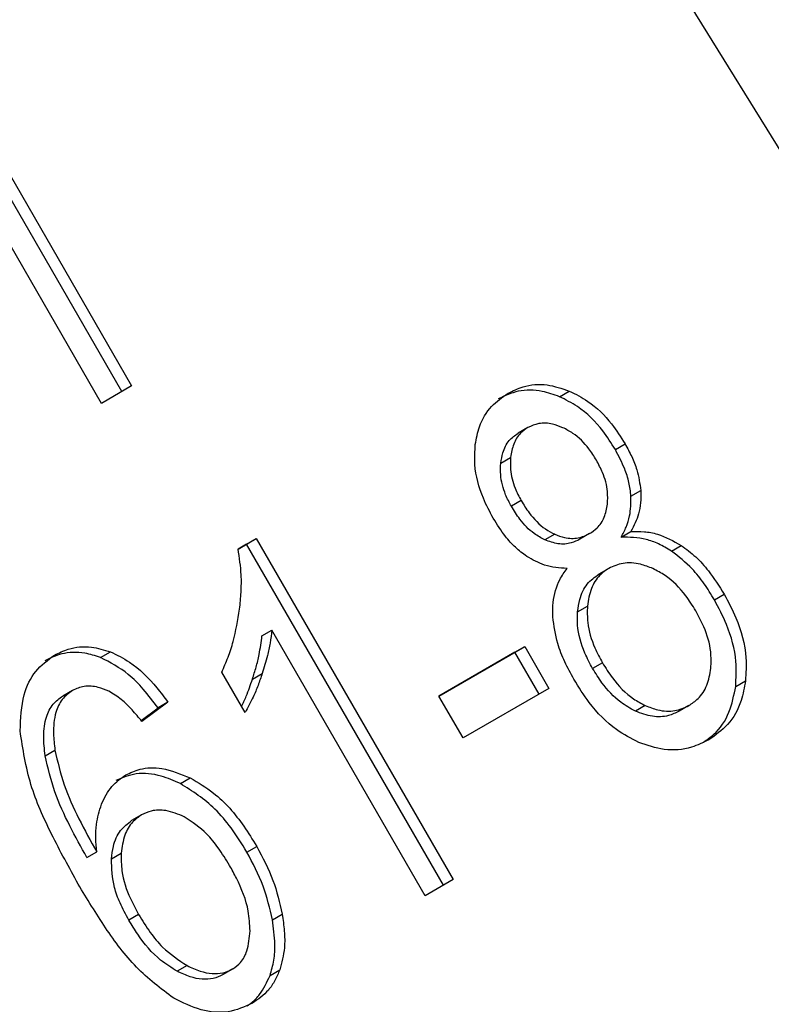
# Model space of a CAD drawing. Extents: x 0.4 to 10.6, y 0.4 to 8.1.
# Drawn here: x 2.5 to 2.5, y 5.7 to 5.7 of the extents above; entities that cross this region are included whole.
import ezdxf

# ---------------------------------------------------------------- set-up
doc = ezdxf.new("R2010")
doc.units = 0
doc.linetypes.add('SLD-SOLID', pattern=[0])
doc.layers.get('0').update_dxf_attribs({"linetype": 'CONTINUOUS'})

msp = doc.modelspace()

# ---------------------------------------------------------------- linework, layer by layer
at = {"color": 7, "linetype": 'SLD-SOLID'}
for p, q in [((2.549525407153622, 5.661037598964445), (2.516346369510581, 5.7147371008793)), ((2.516695949132925, 5.687934919057279), (2.512758941258811, 5.694754016704763)), ((2.512955791652808, 5.694867692959865), (2.51689279952662, 5.688048595312636)), ((2.516288927445912, 5.687699987380772), (2.512351919571891, 5.694519085028361)), ((2.51689279952662, 5.688048595312636), (2.516288927445912, 5.687699987380772)), ((2.525483003697678, 5.687833820584912), (2.525679854091087, 5.687947496840411)), ((2.524848315669853, 5.687214615209888), (2.524651465276343, 5.687100938954424)), ((2.526604331789146, 5.686770874578631), (2.526801182182718, 5.686884550833986)), ((2.524304646904938, 5.686502425440391), (2.524501497298495, 5.686616101696292)), ((2.526918633972702, 5.685837349642163), (2.527115484366211, 5.685951025897511)), ((2.52471316264555, 5.685747382766175), (2.524516312252061, 5.685633706510675)), ((2.525388110458751, 5.685071680434962), (2.525191260065249, 5.684958004179504)), ((2.526088659861209, 5.685084010182622), (2.525891809467735, 5.684970333927098)), ((2.526088659865053, 5.685084010175966), (2.526088755301521, 5.685084065288176)), ((2.526721648294901, 5.68501526147529), (2.526918498688466, 5.685128937730757)), ((2.519031287944681, 5.684774387817404), (2.519395889379733, 5.684984867745346)), ((2.519199038985783, 5.684871191490164), (2.519031291992805, 5.684774353212485)), ((2.519199038985783, 5.684871191490164), (2.519395889379733, 5.684984867745346)), ((2.523152160295017, 5.678024184554182), (2.519199038985783, 5.684871191490164)), ((2.519395889379733, 5.684984867745346), (2.523349010688876, 5.678137860809525)), ((2.527729194457065, 5.684734852025641), (2.527926044850311, 5.684848528281269)), ((2.526470824016096, 5.684386757887692), (2.526273973622586, 5.684273081632229)), ((2.528592431271978, 5.683757151424917), (2.52878928166555, 5.683870827680272)), ((2.525846358296211, 5.683516348370316), (2.526043208689717, 5.68363002462574)), ((2.519509746797139, 5.683034963839004), (2.519706597190744, 5.683148640094418)), ((2.52278691642286, 5.67781337069672), (2.519706597190744, 5.683148640094418)), ((2.516269102337801, 5.68259834962351), (2.516465952731358, 5.682712025878942)), ((2.523063736236584, 5.68182451219636), (2.524784198469601, 5.682817713902266)), ((2.524587348075743, 5.682704037646924), (2.523063752233385, 5.681824484489088)), ((2.524587348075743, 5.682704037646924), (2.524784198469601, 5.682817713902266)), ((2.525073431580339, 5.681862116322713), (2.524587348075743, 5.682704037646924)), ((2.524784198469601, 5.682817713902266), (2.525270281974197, 5.681975792578056)), ((2.52634517684153, 5.682490885117445), (2.526148326448062, 5.682377208861907)), ((2.519168970908768, 5.681492477868727), (2.518701686215891, 5.682301838695805)), ((2.519318451114267, 5.682163180819196), (2.519515301507719, 5.682276857074632)), ((2.529020538188793, 5.682018157958449), (2.529217388582282, 5.682131834214085)), ((2.515706684702474, 5.681937263983429), (2.515509834308964, 5.681823587727965)), ((2.525270281974197, 5.681975792578056), (2.523549819741319, 5.680982590871907)), ((2.517619926874392, 5.681702159723727), (2.517099228095112, 5.681314741075018)), ((2.517619926874392, 5.681702159723727), (2.51742307648068, 5.681588483468472)), ((2.523549819741319, 5.680982590871907), (2.523063736236584, 5.68182451219636)), ((2.517082061291421, 5.681334755883573), (2.51742307648068, 5.681588483468472)), ((2.527204076850025, 5.681634718465213), (2.527007226456345, 5.681521042209827)), ((2.528081333687058, 5.681632597883469), (2.527884483293514, 5.681518921628065)), ((2.528081333691824, 5.681632597875216), (2.528081450102257, 5.681632665099374)), ((2.515155942969856, 5.680625514861696), (2.515352793363311, 5.680739191117582)), ((2.517871002681229, 5.680067140261074), (2.518067853075006, 5.680180816516391)), ((2.517089815714219, 5.679436354668818), (2.516892965320709, 5.679322678413354)), ((2.519206580360652, 5.678692319309483), (2.519403430754259, 5.678805995564778)), ((2.515994680224404, 5.678580843382652), (2.516191530617876, 5.678694519637969)), ((2.516485962624762, 5.678554363636206), (2.516682813018267, 5.678668039891609)), ((2.523349010688876, 5.678137860809525), (2.52278691642286, 5.67781337069672)), ((2.517033520763482, 5.67743787564845), (2.516836670369993, 5.677324199392934)), ((2.519718532102614, 5.677331973982551), (2.519915382496071, 5.677445650237939)), ((2.518005864916351, 5.676411528792353), (2.517809014522752, 5.676297852536653)), ((2.518924517344474, 5.67634648032675), (2.518727666950894, 5.676232804071406)), ((2.518924517347283, 5.676346480321884), (2.518924590747843, 5.6763465227089)), ((2.519670871438886, 5.676212937857479), (2.519867721832393, 5.676326614113091))]:
    msp.add_line(p, q, dxfattribs=at)
at = {"color": 8, "linetype": 'SLD-SOLID'}
msp.add_line((2.516772917966491, 5.680239504115967), (2.516773047498365, 5.680239578917436), dxfattribs=at)
at = {"color": 7, "linetype": 'SLD-SOLID'}
for points, knots in [([(2.524450938583688, 5.68790308553542), (2.524549087040032, 5.687951210179521), (2.524787530958776, 5.688068125199433), (2.525218158703948, 5.688104665691669), (2.525531400250212, 5.687998033017045), (2.525679854091087, 5.687947496840411)], [0, 0, 0, 0, 0.2690228174190679, 0.6535696760521245, 1, 1, 1, 1]), ([(2.523793149091842, 5.686873709850524), (2.523816055611306, 5.686994480300304), (2.523870555537129, 5.687281821228076), (2.524092208023915, 5.68765476941887), (2.524334451265815, 5.687822452097278), (2.524450938583688, 5.68790308553542)], [0, 0, 0, 0, 0.2734623581010436, 0.6506304135691535, 1, 1, 1, 1]), ([(2.525483003697678, 5.687833820584912), (2.525368340162665, 5.687874918645972), (2.525092178098307, 5.687973901512515), (2.524654485869566, 5.687976059893841), (2.524384184979719, 5.68785005559956), (2.524254088190179, 5.687789409279957)], [0, 0, 0, 0, 0.2691517489878509, 0.648240110669411, 1, 1, 1, 1]), ([(2.526604331789146, 5.686770874578631), (2.526524026730044, 5.686898607703925), (2.526316194501161, 5.687229185383949), (2.525927562614206, 5.687611675156751), (2.525605097132502, 5.687772810677459), (2.525483003697678, 5.687833820584912)], [0, 0, 0, 0, 0.2812404177942688, 0.7278597828829166, 1, 1, 1, 1]), ([(2.525679854091087, 5.687947496840411), (2.52580638245167, 5.687883927415543), (2.526119640323657, 5.687726542757542), (2.526508569594748, 5.687347272461845), (2.526714599160578, 5.687021468514893), (2.526801182182718, 5.686884550833986)], [0, 0, 0, 0, 0.282043964696912, 0.6982821225248754, 1, 1, 1, 1]), ([(2.525550101671174, 5.687211811985362), (2.525482437800098, 5.687237793407106), (2.525321758931127, 5.68729949051952), (2.52507094590626, 5.687314603543299), (2.524918729402362, 5.687246246960576), (2.524848399250804, 5.687214663467986)], [0, 0, 0, 0, 0.281268139102478, 0.6679169511037555, 1, 1, 1, 1]), ([(2.524304646904938, 5.686502425440391), (2.524315634784255, 5.686571391071512), (2.524342115662041, 5.686737598798804), (2.524454088847923, 5.686958477457636), (2.524588777956572, 5.687055684542354), (2.524651548857294, 5.687100987212522)], [0, 0, 0, 0, 0.2746742176389941, 0.6619670800938803, 1, 1, 1, 1]), ([(2.524848399250804, 5.687214663467986), (2.524797444060229, 5.687179397179991), (2.524677825330138, 5.687096608585985), (2.524549319135295, 5.686889518393045), (2.524517384079243, 5.686706932818741), (2.524501497298495, 5.686616101696292)], [0, 0, 0, 0, 0.2716287438535536, 0.637656046998791, 1, 1, 1, 1]), ([(2.52622501016249, 5.686558135521934), (2.526175701245081, 5.686636870147262), (2.526046814512494, 5.68684267163578), (2.525812544108819, 5.687076856235268), (2.525618858962635, 5.687176454929824), (2.525550101671174, 5.687211811985362)], [0, 0, 0, 0, 0.2855434699405431, 0.7463713824154555, 1, 1, 1, 1]), ([(2.524153101170819, 5.685393057039786), (2.524083053236837, 5.685525053663988), (2.523902025554817, 5.685866177827903), (2.523762091981228, 5.686386513174294), (2.523784661998693, 5.686740571786757), (2.523793149091842, 5.686873709850524)], [0, 0, 0, 0, 0.2825541423895634, 0.7302159897348, 1, 1, 1, 1]), ([(2.526801182182718, 5.686884550833986), (2.526846676288152, 5.686800609835807), (2.526937705433295, 5.686632652311778), (2.527061981567424, 5.686320274891781), (2.527095399020125, 5.686089644698952), (2.527115484366211, 5.685951025897511)], [0, 0, 0, 0, 0.2849981362676225, 0.5702527055839309, 1, 1, 1, 1]), ([(2.526918633972702, 5.685837349642163), (2.52690760172188, 5.685929188230671), (2.526885550044828, 5.68611275864863), (2.526783427070793, 5.686431327340915), (2.526671519809616, 5.68664349262558), (2.526604331789146, 5.686770874578631)], [0, 0, 0, 0, 0.2857524951812369, 0.5711728133604629, 1, 1, 1, 1]), ([(2.524516312252061, 5.685633706510675), (2.524475979328642, 5.685709902274364), (2.524369994892763, 5.685910124929859), (2.524290478868302, 5.686214923186609), (2.524300796849223, 5.686424298899375), (2.524304646904938, 5.686502425440391)], [0, 0, 0, 0, 0.2780358822872425, 0.7306060072167652, 1, 1, 1, 1]), ([(2.524501497298495, 5.686616101696292), (2.524497668146362, 5.686535202244504), (2.524488021035852, 5.686331385335517), (2.524565902341397, 5.686027302277529), (2.524670118906013, 5.685829202388967), (2.52471316264555, 5.685747382766175)], [0, 0, 0, 0, 0.2786688766402307, 0.7020743381031408, 1, 1, 1, 1]), ([(2.526446271804626, 5.685674968565241), (2.52645010939229, 5.685759915278779), (2.526459554346322, 5.685968983546289), (2.526373773061332, 5.686277528711179), (2.526268391532763, 5.686476306597832), (2.52622501016249, 5.686558135521934)], [0, 0, 0, 0, 0.2870637618940221, 0.7065125990658699, 1, 1, 1, 1]), ([(2.527115484366211, 5.685951025897511), (2.527116993334456, 5.685868109210086), (2.52711992408014, 5.685707066905492), (2.527065811375457, 5.685420801383176), (2.526976091082785, 5.685243042814987), (2.526918498688465, 5.685128937730757)], [0, 0, 0, 0, 0.2753882884189131, 0.534864163081698, 1, 1, 1, 1]), ([(2.52471316264555, 5.685747382766175), (2.52476411189416, 5.685665105714029), (2.524897619713287, 5.685449506267602), (2.525130729210029, 5.685205225293116), (2.525324775476059, 5.685104542429851), (2.525388110458751, 5.685071680434962)], [0, 0, 0, 0, 0.2936372728659277, 0.7694494616514636, 1, 1, 1, 1]), ([(2.526088659861209, 5.685084010182622), (2.526140364597421, 5.685119038754046), (2.526261999284817, 5.685201442991017), (2.526396438688087, 5.685403904740729), (2.526429877323733, 5.685585791909229), (2.526446271804626, 5.685674968565241)], [0, 0, 0, 0, 0.2737161434276287, 0.6439134976944311, 1, 1, 1, 1]), ([(2.526721648294901, 5.68501526147529), (2.526757087050466, 5.685081202623866), (2.526827998840641, 5.685213148704276), (2.526914541067156, 5.685483949384331), (2.526917066911131, 5.685702042350806), (2.526918633972702, 5.685837349642163)], [0, 0, 0, 0, 0.2749536210578074, 0.550173198026945, 1, 1, 1, 1]), ([(2.525191260065249, 5.684958004179504), (2.525116492956816, 5.684997830029686), (2.524928070650935, 5.685098196068743), (2.524697710888903, 5.685342224496986), (2.524570890255113, 5.685546007360839), (2.524516312252061, 5.685633706510675)], [0, 0, 0, 0, 0.2725873815914314, 0.6869537162817978, 1, 1, 1, 1]), ([(2.524823998831503, 5.684627653450539), (2.524746813186806, 5.684685566684649), (2.524592560066678, 5.684801304489175), (2.524362118539932, 5.685059385237793), (2.524231097104716, 5.68526854564668), (2.524153101170819, 5.685393057039786)], [0, 0, 0, 0, 0.2884229274205685, 0.576404286646297, 1, 1, 1, 1]), ([(2.525388110458751, 5.685071680434962), (2.525453467923875, 5.685046935407024), (2.525609734029555, 5.684987771405731), (2.525859913181459, 5.684979395617883), (2.526014066582237, 5.685049895836478), (2.526088659861209, 5.685084010182622)], [0, 0, 0, 0, 0.2706319654354476, 0.6470661496833572, 1, 1, 1, 1]), ([(2.526918498688466, 5.685128937730757), (2.527007453603765, 5.685130407764166), (2.527182029555224, 5.685133292736632), (2.527527747734388, 5.685068622589563), (2.527768606909286, 5.684935526638385), (2.527926044850311, 5.684848528281269)], [0, 0, 0, 0, 0.2646164312409097, 0.5193154880745889, 1, 1, 1, 1]), ([(2.525891809467735, 5.684970333927098), (2.525835415044827, 5.68494306741515), (2.525701683830774, 5.684878408827335), (2.52545564334336, 5.684863010284674), (2.525278301701165, 5.684926729796089), (2.525191260065249, 5.684958004179504)], [0, 0, 0, 0, 0.2707659286684291, 0.6420822219282376, 1, 1, 1, 1]), ([(2.527729194457065, 5.684734852025641), (2.527644214532843, 5.684785828120485), (2.527480656759399, 5.684883939958643), (2.527138962997934, 5.68500666710454), (2.526888615201626, 5.685011822882092), (2.526721648294901, 5.68501526147529)], [0, 0, 0, 0, 0.2648118663310841, 0.5096737804376795, 1, 1, 1, 1]), ([(2.519060574596103, 5.683568116852287), (2.519071840067269, 5.683680923546479), (2.519094375134265, 5.683906578237163), (2.519100845540853, 5.68430887059692), (2.519057269298612, 5.684600506482629), (2.519031287944681, 5.684774387817404)], [0, 0, 0, 0, 0.2875588571202669, 0.5752229991461197, 1, 1, 1, 1]), ([(2.528592431271978, 5.683757151424917), (2.528525608836673, 5.683866029165731), (2.528391897600875, 5.684083892780079), (2.528115413379429, 5.684433103960684), (2.527873313951662, 5.684622253247851), (2.527729194457063, 5.684734852025641)], [0, 0, 0, 0, 0.2879054703561255, 0.5760968761268479, 1, 1, 1, 1]), ([(2.527926044850311, 5.684848528281269), (2.528025320482702, 5.68477463831525), (2.52822374695585, 5.68462695126451), (2.52852096851746, 5.684297965368686), (2.528689237081998, 5.684030092376992), (2.52878928166555, 5.683870827680272)], [0, 0, 0, 0, 0.2887408332593809, 0.5771187130014889, 1, 1, 1, 1]), ([(2.525634797277476, 5.684387872680199), (2.525559967640046, 5.684390156436748), (2.52541023741287, 5.684394726115268), (2.525132408487443, 5.684455128596245), (2.524942093379061, 5.684561591171949), (2.524823998831503, 5.684627653450539)], [0, 0, 0, 0, 0.2748996139956869, 0.5500598835888636, 1, 1, 1, 1]), ([(2.527358060299732, 5.684382662277983), (2.527275923897896, 5.684415000752621), (2.527077581005723, 5.684493091665356), (2.526759886036127, 5.684515861574233), (2.526564083324879, 5.68442841956391), (2.526470928961149, 5.684386818480948)], [0, 0, 0, 0, 0.2703621561674442, 0.6528702352345553, 1, 1, 1, 1]), ([(2.525348425078957, 5.683417199000954), (2.525348090021289, 5.683513262954558), (2.525347169311378, 5.683777238510565), (2.525445943280557, 5.684117750248316), (2.525583314934379, 5.684314236241769), (2.525634797277476, 5.684387872680199)], [0, 0, 0, 0, 0.2634615151525757, 0.7239697861565809, 1, 1, 1, 1]), ([(2.525846358296211, 5.683516348370316), (2.525857959726332, 5.683599770946385), (2.525886328228481, 5.68380376075659), (2.526019353848086, 5.684086974260126), (2.526190896018161, 5.68421234747407), (2.526274078567674, 5.684273142225424)], [0, 0, 0, 0, 0.2627541470721856, 0.6425019595033852, 1, 1, 1, 1]), ([(2.526470928961149, 5.684386818480948), (2.526408782918743, 5.684344045027892), (2.526263011050191, 5.684243714163123), (2.526099985413764, 5.683984844053535), (2.526062608678826, 5.683751262565235), (2.526043208689717, 5.68363002462574)], [0, 0, 0, 0, 0.2633100869892279, 0.6176290863155689, 1, 1, 1, 1]), ([(2.528218480751194, 5.683535109339987), (2.528154356157196, 5.683637851799451), (2.527986084275157, 5.683907462348875), (2.527687200737369, 5.684210594326775), (2.527440843681326, 5.68433938480358), (2.527358060299732, 5.684382662277983)], [0, 0, 0, 0, 0.290182761422828, 0.7614800555466801, 1, 1, 1, 1]), ([(2.529020538188793, 5.682018157958449), (2.529029286786472, 5.682183936435415), (2.529050805501314, 5.682591697759414), (2.528886546507076, 5.683200045781486), (2.528679121743189, 5.683592944525783), (2.528592431271978, 5.683757151424917)], [0, 0, 0, 0, 0.2850820168115593, 0.701209365368269, 1, 1, 1, 1]), ([(2.52878928166555, 5.683870827680272), (2.528871917095473, 5.683715019054915), (2.529086438737614, 5.683310539738925), (2.529250285435804, 5.682699598009533), (2.529226219245684, 5.682284241828569), (2.529217388582282, 5.682131834214085)], [0, 0, 0, 0, 0.2840054817158181, 0.7372784575827178, 1, 1, 1, 1]), ([(2.518701686215891, 5.682301838695805), (2.518745486901405, 5.682401379274557), (2.518833090310584, 5.682600465063921), (2.518969936372285, 5.683016223320861), (2.51902452895011, 5.683348635953151), (2.519060574596102, 5.683568116852287)], [0, 0, 0, 0, 0.2535741319368979, 0.5071600632843203, 1, 1, 1, 1]), ([(2.526148326448062, 5.682377208861907), (2.526093837841529, 5.682479255462153), (2.525946753843795, 5.682754715285298), (2.525834268229212, 5.683154412487148), (2.525843397430813, 5.683427710033361), (2.525846358296211, 5.683516348370316)], [0, 0, 0, 0, 0.2844901276851901, 0.7679393538822818, 1, 1, 1, 1]), ([(2.526043208689717, 5.68363002462574), (2.526040915824837, 5.683520365075436), (2.526035115511011, 5.683242956750331), (2.526155028115264, 5.682846683136106), (2.526292002288719, 5.682590383025764), (2.52634517684153, 5.682490885117445)], [0, 0, 0, 0, 0.2856816167041954, 0.7226954568305168, 1, 1, 1, 1]), ([(2.528523339068931, 5.68238408082041), (2.528526689426495, 5.682493570830642), (2.52853508364368, 5.682767894662629), (2.528414102056533, 5.683168735838517), (2.528275083753234, 5.683429099209775), (2.528218480751194, 5.683535109339987)], [0, 0, 0, 0, 0.2825314991853183, 0.7078739270199159, 1, 1, 1, 1]), ([(2.525771690315554, 5.682159818392918), (2.525708836208166, 5.682275604828818), (2.525583057937379, 5.68250730675401), (2.525414288891365, 5.682928349785398), (2.525372797911356, 5.683236300878542), (2.525348425078956, 5.683417199000954)], [0, 0, 0, 0, 0.2918427899232401, 0.5840108623544136, 1, 1, 1, 1]), ([(2.519706597190744, 5.683148640094418), (2.519696658267425, 5.683061418733041), (2.519676785941102, 5.682887024455118), (2.519613127951082, 5.682595201915195), (2.519551804808416, 5.682395645380136), (2.519515301507719, 5.682276857074632)], [0, 0, 0, 0, 0.2882377427464306, 0.5763153913473338, 1, 1, 1, 1]), ([(2.519318451114267, 5.682163180819196), (2.51934364954069, 5.682243680486988), (2.519394050388516, 5.682404692585063), (2.519466415319948, 5.682692442151386), (2.519493574717095, 5.682907128636789), (2.519509746797139, 5.683034963839004)], [0, 0, 0, 0, 0.2879953685879204, 0.5760363962202152, 1, 1, 1, 1]), ([(2.516269102337801, 5.68259834962351), (2.516163200381591, 5.682632046819395), (2.515901082985625, 5.682715450578428), (2.515503519057609, 5.682701627057859), (2.515257984667545, 5.682584779706943), (2.515146645387066, 5.682531794461279)], [0, 0, 0, 0, 0.2703466388588839, 0.6691335979166383, 1, 1, 1, 1]), ([(2.51534349578061, 5.682645470716682), (2.515433557350028, 5.682689860724291), (2.515659543561316, 5.682801245965557), (2.516052548849093, 5.682838652914811), (2.516339362447446, 5.68275080091979), (2.516465952731358, 5.682712025878942)], [0, 0, 0, 0, 0.2701481509152841, 0.6778669026829133, 1, 1, 1, 1]), ([(2.516465952731358, 5.682712025878942), (2.516596689616491, 5.682648952246627), (2.516942093115214, 5.682482313327114), (2.517322417398482, 5.682099535013171), (2.517547229987002, 5.681799258972683), (2.517619926874392, 5.681702159723727)], [0, 0, 0, 0, 0.2918274471628511, 0.7710006336151598, 1, 1, 1, 1]), ([(2.514654150312092, 5.681123556838563), (2.514664592967801, 5.681372539625484), (2.514682991216056, 5.681811206498447), (2.514939712319732, 5.682350625617057), (2.515208748541702, 5.682547077476419), (2.51534349578061, 5.682645470716682)], [0, 0, 0, 0, 0.3958401911869902, 0.6974055556492857, 1, 1, 1, 1]), ([(2.51742307648068, 5.681588483468472), (2.517326909458404, 5.68171533209582), (2.517144769012613, 5.681955583535307), (2.516773000667595, 5.682334089716783), (2.516461274125374, 5.68249756878012), (2.516269102337801, 5.68259834962351)], [0, 0, 0, 0, 0.3002088369461701, 0.5685958668329084, 0.9999999999999999, 0.9999999999999999, 0.9999999999999999, 0.9999999999999999]), ([(2.52634517684153, 5.682490885117445), (2.526409131658404, 5.682388115336575), (2.526579739731908, 5.68211396312747), (2.526877771461973, 5.681807260126357), (2.52712474794959, 5.681676665490174), (2.527204076850025, 5.681634718465213)], [0, 0, 0, 0, 0.2892899245979624, 0.771719772382492, 1, 1, 1, 1]), ([(2.527007226456345, 5.681521042209827), (2.526906464733564, 5.681576299896014), (2.526654473109149, 5.681714491996342), (2.526365100016182, 5.682027911251039), (2.526208556336525, 5.682280157563977), (2.526148326448062, 5.682377208861907)], [0, 0, 0, 0, 0.2907454777742749, 0.7271156468334783, 1, 1, 1, 1]), ([(2.528081333687058, 5.681632597883469), (2.528144866656212, 5.681675686269189), (2.528294126819563, 5.681776915277954), (2.528462464682899, 5.682033134254648), (2.52850280395078, 5.682265693931237), (2.528523339068931, 5.68238408082041)], [0, 0, 0, 0, 0.2667753906317333, 0.6267444905302383, 1, 1, 1, 1]), ([(2.519099527610615, 5.681612757188988), (2.519131999776402, 5.68168236894774), (2.519214688561984, 5.681859631894443), (2.51927924575146, 5.682048488712431), (2.519318451114267, 5.682163180819196)], [0, 0, 0, 0, 0.3927033824472805, 1, 1, 1, 1]), ([(2.519515301507719, 5.682276857074632), (2.519487761672193, 5.682196588979935), (2.519432677779972, 5.682036040487443), (2.519323959777285, 5.681769128869809), (2.519226359568963, 5.681594915098224), (2.519168970908768, 5.681492477868727)], [0, 0, 0, 0, 0.291754380109534, 0.5835534788941197, 1, 1, 1, 1]), ([(2.527073296030731, 5.6808940825485), (2.526921960958767, 5.680972092539811), (2.526551859788119, 5.681162871773806), (2.526107667484438, 5.681622773332706), (2.525870180247793, 5.68200238647049), (2.525771690315554, 5.682159818392918)], [0, 0, 0, 0, 0.2881951237583768, 0.704802603210176, 0.9999999999999999, 0.9999999999999999, 0.9999999999999999, 0.9999999999999999]), ([(2.529217388582282, 5.682131834214085), (2.529193166879496, 5.681996168135245), (2.529134649191851, 5.681668409789951), (2.528891007463087, 5.681233707537152), (2.528612908003379, 5.681038375258392), (2.528478794222253, 5.680944176044529)], [0, 0, 0, 0, 0.2677547154906221, 0.6468738777136094, 1, 1, 1, 1]), ([(2.515706774357986, 5.681937315748868), (2.5156324407357, 5.681882574617798), (2.515483721833962, 5.681773054314035), (2.515344667352085, 5.681465041384831), (2.515309379687647, 5.681107794102505), (2.515339893498952, 5.680848717169802), (2.515352793363311, 5.680739191117582)], [0, 0, 0, 0, 0.2260232362215174, 0.4522035442980734, 0.7684163441836314, 1, 1, 1, 1]), ([(2.516433644127803, 5.681921314562763), (2.516363803050393, 5.681949857720953), (2.516199957325927, 5.682016819380272), (2.515939531471409, 5.682039762310674), (2.5157813908563, 5.681970157725613), (2.515706774357986, 5.681937315748868)], [0, 0, 0, 0, 0.2818160720798006, 0.661134681878577, 1, 1, 1, 1]), ([(2.517099228095112, 5.681314741075018), (2.517034116739891, 5.681392853504454), (2.51690438278539, 5.681548492015311), (2.516688137943191, 5.681767548877033), (2.51651947085349, 5.681869457878903), (2.516433644127803, 5.681921314562763)], [0, 0, 0, 0, 0.3310418542885828, 0.6595987553354901, 1, 1, 1, 1]), ([(2.528372949616636, 5.680898973581644), (2.52844358655026, 5.680947523574987), (2.52865947229729, 5.681095905604661), (2.528912475695827, 5.681472071023043), (2.52898554045344, 5.681841299128705), (2.529020538188793, 5.682018157958449)], [0, 0, 0, 0, 0.2021528621167116, 0.6178343171671984, 1, 1, 1, 1]), ([(2.515155942969856, 5.680625514861696), (2.515140968094513, 5.680758693583073), (2.515110929693668, 5.68102583943405), (2.515159338171254, 5.681386738871383), (2.515296961778485, 5.681669796533855), (2.515441089261875, 5.681773913602778), (2.515509923964476, 5.681823639493404)], [0, 0, 0, 0, 0.2811119709621946, 0.5638881040960606, 0.7917147240118508, 1, 1, 1, 1]), ([(2.527884483293514, 5.681518921628065), (2.527814931649, 5.681485707700837), (2.52765183780886, 5.681407823317576), (2.527343352109931, 5.681394743017522), (2.527120976564849, 5.681478300614011), (2.527007226456345, 5.681521042209827)], [0, 0, 0, 0, 0.2664312557398102, 0.6247630366724525, 1, 1, 1, 1]), ([(2.527204076850025, 5.681634718465213), (2.527288032298063, 5.681601547342313), (2.527484885787374, 5.681523769765755), (2.52779864004538, 5.681505471584391), (2.527989740453097, 5.681591408740391), (2.528081333687058, 5.681632597883469)], [0, 0, 0, 0, 0.2791326366427889, 0.6544927671472943, 1, 1, 1, 1]), ([(2.515821222336164, 5.678046617007517), (2.51563805823171, 5.6783792143042), (2.515281622892013, 5.679026444998116), (2.514818448971847, 5.680052673791359), (2.514709701434588, 5.680761479902439), (2.514654150312092, 5.681123556838563)], [0, 0, 0, 0, 0.3408488548843184, 0.6632881357329831, 1, 1, 1, 1]), ([(2.528478794222253, 5.680944176044529), (2.528366780279339, 5.680889232168196), (2.528094515983917, 5.68075568400992), (2.527602063712692, 5.68071356687174), (2.527243559719057, 5.680835956331686), (2.527073296030731, 5.6808940825485)], [0, 0, 0, 0, 0.2684827029812572, 0.6525817416940477, 1, 1, 1, 1]), ([(2.515352793363311, 5.680739191117582), (2.515406867144339, 5.680505723909136), (2.515516134944387, 5.680033952788916), (2.515827149939672, 5.679352954900724), (2.516069557311469, 5.678914925194182), (2.516191530617876, 5.678694519637969)], [0, 0, 0, 0, 0.327388049347352, 0.661558545263603, 1, 1, 1, 1]), ([(2.515994680224404, 5.678580843382652), (2.515877548729407, 5.678792219131569), (2.515640213873426, 5.679220514125404), (2.515326205265405, 5.679900123041805), (2.515213191638321, 5.680381610504186), (2.515155942969856, 5.680625514861696)], [0, 0, 0, 0, 0.3247010639006102, 0.657917669711692, 1, 1, 1, 1]), ([(2.516773047498365, 5.680239578917436), (2.51686657946278, 5.680283435842127), (2.517088154192374, 5.680387331727237), (2.51754331819262, 5.680395525903925), (2.51787928463483, 5.680258003783927), (2.518067853075006, 5.680180816516391)], [0, 0, 0, 0, 0.2426995294681549, 0.5749487135269127, 1, 1, 1, 1]), ([(2.516287099771509, 5.679650366154074), (2.516316169789641, 5.67971507053776), (2.516374329780911, 5.679844523721219), (2.516523604443017, 5.680060753608127), (2.516675685716979, 5.680169780419149), (2.516773047498365, 5.680239578917436)], [0, 0, 0, 0, 0.264466541113104, 0.5291146243003018, 0.9999999999999999, 0.9999999999999999, 0.9999999999999999, 0.9999999999999999]), ([(2.517871002681229, 5.680067140261074), (2.51774383393316, 5.68012206096594), (2.517451936353783, 5.680248123548543), (2.5169874050897, 5.680302314693551), (2.516707868576447, 5.680182390942016), (2.516576197104856, 5.680125902661972)], [0, 0, 0, 0, 0.2899516892660059, 0.6655424191761942, 1, 1, 1, 1]), ([(2.518067853075006, 5.680180816516391), (2.518227429751449, 5.680087095345232), (2.518635951900804, 5.679847165706791), (2.519076961072236, 5.679337930245686), (2.519319641090433, 5.678942518588338), (2.519403430754259, 5.678805995564778)], [0, 0, 0, 0, 0.295620911452304, 0.7568003848282355, 1, 1, 1, 1]), ([(2.519206580360652, 5.678692319309483), (2.519104414076441, 5.678856968410542), (2.518914339883215, 5.679163288105841), (2.518490922586896, 5.679672903962944), (2.518113356075316, 5.679913016310462), (2.517871002681228, 5.680067140261074)], [0, 0, 0, 0, 0.293886445056865, 0.5467579581283316, 1, 1, 1, 1]), ([(2.516191530617876, 5.678694519637969), (2.516183451968644, 5.678787540909403), (2.516167288322312, 5.678973656544541), (2.516180249447733, 5.679303106429738), (2.516246474823006, 5.679518336526837), (2.516287099771509, 5.679650366154074)], [0, 0, 0, 0, 0.2786354902478941, 0.5574899207470295, 1, 1, 1, 1]), ([(2.517950385946617, 5.679397107597072), (2.517827539251111, 5.679449666379279), (2.517606604987982, 5.679544190987936), (2.517303369507212, 5.679537344909099), (2.517154019603663, 5.679466723642539), (2.517089908170922, 5.679436408051611)], [0, 0, 0, 0, 0.4168391923714519, 0.7496665614953013, 1, 1, 1, 1]), ([(2.517089908170922, 5.679436408051611), (2.517027832908127, 5.679392622953786), (2.516885796554785, 5.679292436899861), (2.516733494294518, 5.679026110358075), (2.5167004641526, 5.6787927476806), (2.516682813018267, 5.678668039891609)], [0, 0, 0, 0, 0.2654932666051498, 0.6074834600371589, 1, 1, 1, 1]), ([(2.518859483807534, 5.678423761722767), (2.518786144775221, 5.678542818347155), (2.518649083822486, 5.678765319433596), (2.518360873793359, 5.679123074429087), (2.518106899251908, 5.679292622562445), (2.517950385946617, 5.679397107597072)], [0, 0, 0, 0, 0.3063551650228939, 0.5725372897585601, 1, 1, 1, 1]), ([(2.516485962624762, 5.678554363636206), (2.516496261725773, 5.678638349224993), (2.51652175825027, 5.678846264519682), (2.516644077419452, 5.679136291821272), (2.516813476578553, 5.67926314028123), (2.516893057777412, 5.679322731796148)], [0, 0, 0, 0, 0.2643380061685773, 0.6543969655185344, 1, 1, 1, 1]), ([(2.519403430754259, 5.678805995564778), (2.519522844937393, 5.678581787215417), (2.519755032947914, 5.678145838241736), (2.519862961531552, 5.677674553474185), (2.519915382496071, 5.677445650237939)], [0, 0, 0, 0, 0.5142995233315228, 0.9999999999999999, 0.9999999999999999, 0.9999999999999999, 0.9999999999999999]), ([(2.516836670369993, 5.677324199392934), (2.516774881153148, 5.677439121642624), (2.516660927662694, 5.677651064634484), (2.516505126832925, 5.678065345715704), (2.516493471230167, 5.678362764663265), (2.516485962624762, 5.678554363636206)], [0, 0, 0, 0, 0.2964894102489997, 0.5467944878609421, 1, 1, 1, 1]), ([(2.516682813018267, 5.678668039891609), (2.516682623446396, 5.678549883084279), (2.516682137005689, 5.678246693160823), (2.516826371660917, 5.677821100746302), (2.516976308701091, 5.67754371775897), (2.517033520763482, 5.67743787564845)], [0, 0, 0, 0, 0.2831073838498508, 0.7264524827555588, 1, 1, 1, 1]), ([(2.519718532102614, 5.677331973982551), (2.519666111137991, 5.677560877218912), (2.51955818255419, 5.678032161986475), (2.519325994543711, 5.6784681109602), (2.519206580360652, 5.678692319309483)], [0, 0, 0, 0, 0.4857004769011691, 1, 1, 1, 1]), ([(2.51927021968448, 5.677109283128591), (2.519263501640263, 5.677241638022435), (2.519245369934862, 5.677598858050429), (2.519066652333819, 5.678047523411444), (2.518906429041817, 5.678338504584589), (2.518859483807534, 5.678423761722767)], [0, 0, 0, 0, 0.2938544403359051, 0.7931001895980253, 1, 1, 1, 1]), ([(2.517737300978721, 5.675757832320888), (2.517478528378558, 5.675953260772492), (2.51695876118438, 5.676345795754517), (2.51635149264451, 5.677172191869339), (2.515999190427173, 5.677753144470734), (2.515821222336164, 5.678046617007517)], [0, 0, 0, 0, 0.3291425644550314, 0.6611113661304583, 1, 1, 1, 1]), ([(2.517033520763482, 5.67743787564845), (2.517108501641926, 5.677316604810668), (2.517251444437832, 5.677085415299772), (2.517560206248704, 5.676708018988761), (2.517834876674902, 5.676525284769677), (2.518005864916351, 5.676411528792353)], [0, 0, 0, 0, 0.2940164936799478, 0.5605100996535, 1, 1, 1, 1]), ([(2.519915382496071, 5.677445650237939), (2.519931827401452, 5.677332736407741), (2.519964736627751, 5.677106775436596), (2.519972257772619, 5.67672121608338), (2.519906375600759, 5.676472524248143), (2.519867721832393, 5.676326614113091)], [0, 0, 0, 0, 0.2921867485488254, 0.5847184648769935, 0.9999999999999999, 0.9999999999999999, 0.9999999999999999, 0.9999999999999999]), ([(2.517809014522752, 5.676297852536653), (2.517695140628877, 5.676368325895686), (2.517392857101814, 5.676555400692264), (2.517074125587745, 5.676935112326812), (2.516894924477826, 5.677228745942296), (2.516836670369993, 5.677324199392934)], [0, 0, 0, 0, 0.2897325991575624, 0.7691086077646746, 1, 1, 1, 1]), ([(2.519670871438886, 5.676212937857479), (2.519700655779783, 5.676314430024781), (2.519759419996903, 5.67651467309129), (2.519777911924078, 5.676895076072167), (2.51974071180481, 5.677168782761969), (2.519718532102614, 5.677331973982551)], [0, 0, 0, 0, 0.2932771659282911, 0.578633017744551, 1, 1, 1, 1]), ([(2.518924517344474, 5.676346480326748), (2.518979832845242, 5.676386528843033), (2.51910322165902, 5.676475862553283), (2.519237735456176, 5.676739271869124), (2.519258138989275, 5.676971678097432), (2.51927021968448, 5.677109283128591)], [0, 0, 0, 0, 0.2489468743166771, 0.5553101587945554, 1, 1, 1, 1]), ([(2.518005864916351, 5.676411528792353), (2.518092269618465, 5.676370884743471), (2.518256484614092, 5.676293639383598), (2.518502626253916, 5.676245055013305), (2.518730925293194, 5.67625572667446), (2.518860027939927, 5.676316248460523), (2.518924517344474, 5.67634648032675)], [0, 0, 0, 0, 0.2785399477754348, 0.5293743880453624, 0.7649129104026913, 1, 1, 1, 1]), ([(2.518727666950894, 5.676232804071406), (2.518663177546625, 5.67620257220529), (2.518534074900284, 5.676142050419369), (2.518305775861326, 5.676131378758185), (2.518059634221304, 5.676179963128575), (2.517895419225194, 5.676257208487982), (2.517809014522752, 5.676297852536653)], [0, 0, 0, 0, 0.2350870886711711, 0.4706256107116656, 0.7214600513328957, 1, 1, 1, 1]), ([(2.519212710834193, 5.675606677291936), (2.519243652527194, 5.675627357308922), (2.519336552078968, 5.675689447134086), (2.519512199464906, 5.675875502591386), (2.519608396446833, 5.676080077182474), (2.519670871438886, 5.676212937857479)], [0, 0, 0, 0, 0.148983274366784, 0.4473084071334184, 1, 1, 1, 1]), ([(2.519867721832393, 5.676326614113091), (2.519836807568762, 5.676253448029406), (2.519774965381997, 5.676107083533517), (2.519605843826852, 5.675860677292099), (2.519431444994524, 5.675736508578705), (2.519318180016983, 5.675655866028831)], [0, 0, 0, 0, 0.2594708239817991, 0.5190562954426189, 1, 1, 1, 1]), ([(2.519318180016983, 5.675655866028831), (2.519160216602067, 5.675585509488453), (2.518843747581623, 5.675444554917255), (2.518275849138851, 5.675492705454888), (2.517918392603554, 5.675668681046211), (2.517737300978722, 5.675757832320888)], [0, 0, 0, 0, 0.3296242348342099, 0.6603798655961972, 1, 1, 1, 1])]:
    msp.add_open_spline(points, degree=3, knots=knots, dxfattribs=at)

doc.saveas('drawing.dxf')
